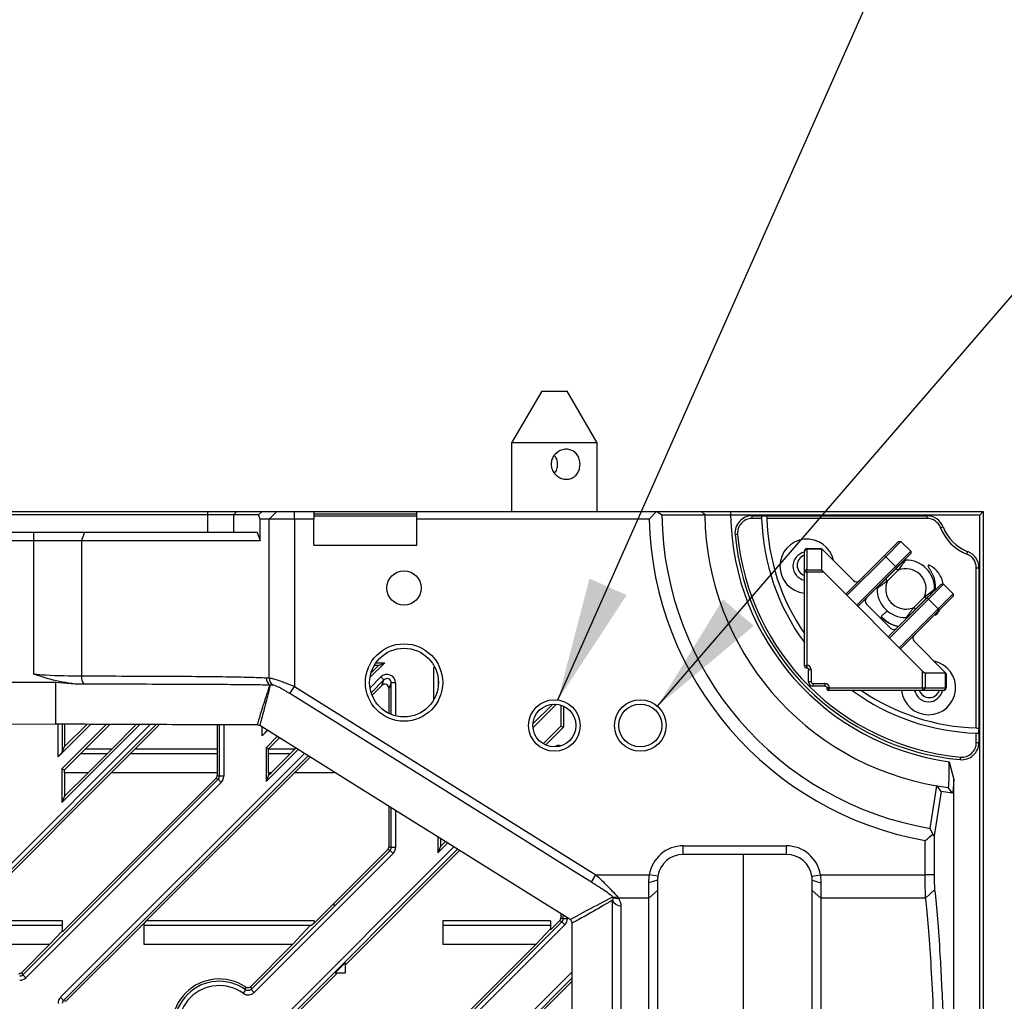
# Model space of a CAD drawing. Extents: x 0 to 3360, y 0 to 2342.
# Drawn here: x 1958 to 2073, y 1437 to 1551 of the extents above; entities that cross this region are included whole.
import ezdxf

# ---------------------------------------------------------------- set-up
doc = ezdxf.new("R2010")
doc.units = 0
doc.header["$LTSCALE"] = 5
doc.header["$MEASUREMENT"] = 0
doc.linetypes.add('SLD-Solid', pattern=[0])
doc.layers.get('0').update_dxf_attribs({"linetype": 'CONTINUOUS'})
doc.styles.add('GHS', font='romans.shx', dxfattribs={"width": 0.7, "bigfont": 'GHS.shx'})
doc.styles.add('LG스마트체 L15', font='LGSmHaTL.ttf', dxfattribs={"oblique": 15})
doc.dimstyles.get("Standard").update_dxf_attribs({"dimscale": 0, "dimtxt": 2.5, "dimasz": 2.5, "dimexe": 1, "dimexo": 2.5, "dimgap": 0.5, "dimtad": 0, "dimtoh": 1, "dimdec": 4, "dimzin": 0, "dimdsep": 46, "dimtxsty": 'GHS', "dimcen": 2.5, "dimadec": 0, "dimazin": 0, "dimtfac": 1, "dimtdec": 4, "dimtmove": 2, "dimatfit": 3, "dimfxl": 0, "dimtolj": 1, "dimtzin": 0, "dimarcsym": 0})

msp = doc.modelspace()

# ---------------------------------------------------------------- linework, layer by layer
at = {"color": 7, "linetype": 'SLD-Solid', "lineweight": 25}
for p, q in [((2019.148, 1507.759), (2015.648, 1501.759)), ((2019.148, 1507.759), (2022.098, 1507.759)), ((2025.598, 1501.759), (2022.098, 1507.759)), ((2015.648, 1501.759), (2015.648, 1493.759)), ((2015.847, 1501.759), (2015.648, 1501.759)), ((2025.598, 1501.759), (2015.847, 1501.759)), ((2025.598, 1493.759), (2025.598, 1501.759)), ((1949.549, 1493.759), (1980.282, 1493.759)), ((1980.282, 1493.359), (1949.549, 1493.359)), ((1980.282, 1493.359), (1980.282, 1493.759)), ((1980.282, 1493.759), (1983.669, 1493.759)), ((1983.271, 1493.359), (1980.282, 1493.359)), ((1980.282, 1491.359), (1980.282, 1493.359)), ((1983.271, 1493.359), (1983.669, 1493.759)), ((1983.271, 1493.359), (1983.271, 1491.359)), ((1986.206, 1493.359), (1983.271, 1493.359)), ((1983.669, 1493.759), (1986.6, 1493.759)), ((1986.206, 1493.359), (1986.6, 1493.759)), ((1986.384, 1492.859), (1986.206, 1493.359)), ((1987.44, 1492.859), (1988.317, 1493.759)), ((1988.317, 1493.759), (1990.364, 1493.759)), ((1990.364, 1492.859), (1990.364, 1493.759)), ((1990.364, 1493.759), (1992.623, 1493.759)), ((1992.623, 1493.759), (2004.623, 1493.759)), ((1992.623, 1493.759), (1992.623, 1492.859)), ((1992.623, 1493.259), (2004.623, 1493.259)), ((2004.623, 1492.859), (2004.623, 1493.759)), ((2004.623, 1493.759), (2032.5, 1493.759)), ((2031.636, 1492.859), (2032.51, 1493.746)), ((2032.51, 1493.746), (2032.5, 1493.759)), ((2032.5, 1493.759), (2037.723, 1493.759)), ((2033.126, 1493.354), (2032.51, 1493.746)), ((2038.127, 1493.355), (2033.126, 1493.354)), ((2037.723, 1493.759), (2038.127, 1493.355)), ((2038.127, 1493.355), (2038.127, 1493.355)), ((2041.127, 1493.759), (2041.127, 1493.347)), ((2041.127, 1493.759), (2070.523, 1493.759)), ((2070.123, 1493.347), (2041.127, 1493.347)), ((2043.639, 1492.959), (2043.639, 1493.259)), ((2043.639, 1493.259), (2045.023, 1493.259)), ((2045.023, 1493.259), (2044.728, 1493.253)), ((2045.023, 1493.259), (2045.328, 1493.259)), ((2045.328, 1493.259), (2063.985, 1493.259)), ((2063.985, 1492.959), (2063.985, 1493.259)), ((2070.523, 1493.753), (2070.123, 1493.347)), ((2070.123, 1378.137), (2070.123, 1493.347)), ((2070.523, 1493.753), (2070.523, 1493.759)), ((2070.523, 1493.753), (2070.523, 1378.137)), ((1986.384, 1490.359), (1986.384, 1492.859)), ((1987.44, 1492.859), (1986.384, 1492.859)), ((1990.364, 1492.859), (1987.44, 1492.859)), ((1987.44, 1474.396), (1987.44, 1492.859)), ((1992.623, 1492.859), (1990.364, 1492.859)), ((1990.364, 1492.859), (1990.364, 1473.409)), ((1992.623, 1489.859), (1992.623, 1492.859)), ((2004.623, 1489.859), (2004.623, 1492.859)), ((2031.636, 1492.859), (2004.623, 1492.859)), ((2044.735, 1492.959), (2043.639, 1492.959)), ((2063.985, 1492.959), (2045.336, 1492.959)), ((2065.573, 1491.866), (2065.853, 1491.973)), ((1946.904, 1491.359), (1960.03, 1491.359)), ((1960.03, 1490.359), (1960.03, 1491.359)), ((1960.03, 1491.359), (1965.976, 1491.359)), ((1965.604, 1490.359), (1965.976, 1491.359)), ((1986.054, 1491.359), (1986.384, 1490.359)), ((2041.946, 1491.102), (2041.648, 1491.074)), ((1960.03, 1490.359), (1946.904, 1490.359)), ((1965.604, 1490.359), (1960.03, 1490.359)), ((1960.03, 1474.851), (1960.03, 1490.359)), ((1965.604, 1490.359), (1965.604, 1474.627)), ((1992.623, 1489.859), (2004.623, 1489.859)), ((2059.048, 1488.648), (2060.675, 1490.274)), ((2060.957, 1490.274), (2059.19, 1488.507)), ((2060.675, 1490.274), (2060.957, 1490.274)), ((2060.957, 1490.274), (2062.089, 1489.143)), ((2049.709, 1489.081), (2049.709, 1489.145)), ((2049.709, 1486.691), (2049.709, 1489.081)), ((2050.009, 1489.445), (2050.009, 1489.377)), ((2050.009, 1489.445), (2051.627, 1489.445)), ((2050.009, 1489.377), (2050.009, 1486.987)), ((2051.709, 1489.377), (2050.009, 1489.377)), ((2051.709, 1489.411), (2051.627, 1489.445)), ((2051.709, 1489.411), (2051.709, 1489.377)), ((2051.768, 1489.387), (2051.709, 1489.411)), ((2051.709, 1489.377), (2051.709, 1487.051)), ((2055.424, 1485.731), (2051.768, 1489.387)), ((2054.527, 1484.127), (2059.048, 1488.648)), ((2059.19, 1488.507), (2054.669, 1483.986)), ((2059.048, 1488.648), (2059.19, 1488.507)), ((2060.321, 1487.375), (2059.19, 1488.507)), ((2060.321, 1487.375), (2062.089, 1489.143)), ((2062.089, 1488.86), (2060.462, 1487.234)), ((2062.089, 1489.143), (2062.089, 1488.86)), ((2068.63, 1488.809), (2068.737, 1489.089)), ((2055.8, 1482.855), (2060.321, 1487.375)), ((2060.462, 1487.234), (2055.942, 1482.713)), ((2060.321, 1487.375), (2060.462, 1487.234)), ((2060.611, 1487.471), (2060.776, 1487.547)), ((2060.657, 1487.393), (2060.639, 1487.411)), ((2050.009, 1486.691), (2049.709, 1486.691)), ((2049.709, 1475.763), (2049.709, 1486.691)), ((2050.009, 1486.691), (2050.009, 1486.987)), ((2050.009, 1486.987), (2051.709, 1486.987)), ((2050.009, 1486.691), (2050.009, 1475.863)), ((2051.963, 1486.691), (2050.009, 1486.691)), ((2051.709, 1487.051), (2051.709, 1486.995)), ((2051.709, 1486.995), (2051.709, 1486.987)), ((2051.774, 1486.88), (2051.963, 1486.691)), ((2063.455, 1475.199), (2051.963, 1486.691)), ((2059.144, 1485.88), (2060.402, 1487.138)), ((2060.614, 1486.926), (2059.356, 1485.668)), ((2060.402, 1487.138), (2060.614, 1486.926)), ((2069.723, 1487.221), (2070.023, 1487.221)), ((2069.723, 1468.572), (2069.723, 1487.221)), ((2070.023, 1487.221), (2070.023, 1468.564)), ((2058.871, 1485.643), (2058.889, 1485.625)), ((2059.144, 1485.88), (2059.356, 1485.668)), ((2063.998, 1483.698), (2065.624, 1485.325)), ((2065.907, 1485.325), (2064.139, 1483.557)), ((2065.624, 1485.325), (2065.907, 1485.325)), ((2065.907, 1485.325), (2067.038, 1484.193)), ((2062.432, 1482.592), (2063.69, 1483.85)), ((2063.69, 1483.85), (2063.902, 1483.638)), ((2064.175, 1483.875), (2064.157, 1483.893)), ((2065.271, 1482.426), (2067.038, 1484.193)), ((2067.038, 1483.91), (2065.412, 1482.284)), ((2067.038, 1484.193), (2067.038, 1483.91)), ((2059.755, 1480.163), (2056.927, 1482.991)), ((2059.477, 1479.178), (2063.998, 1483.698)), ((2064.139, 1483.557), (2059.619, 1479.036)), ((2063.902, 1483.638), (2062.644, 1482.38)), ((2063.998, 1483.698), (2064.139, 1483.557)), ((2065.271, 1482.426), (2064.139, 1483.557)), ((2058.657, 1481.544), (2059.335, 1482.222)), ((2060.75, 1477.905), (2065.271, 1482.426)), ((2065.412, 1482.284), (2060.891, 1477.763)), ((2062.389, 1482.125), (2062.407, 1482.107)), ((2062.432, 1482.592), (2062.644, 1482.38)), ((2065.194, 1482.066), (2065.377, 1482.343)), ((2065.271, 1482.426), (2065.412, 1482.284)), ((2063.994, 1480.905), (2064.154, 1481.026)), ((2066.151, 1475.004), (2062.495, 1478.66)), ((2000.9, 1476.165), (1999.164, 1474.429)), ((1999.284, 1474.982), (2000.161, 1475.859)), ((2000.161, 1475.859), (1999.659, 1475.859)), ((1999.855, 1476.165), (2000.9, 1476.165)), ((2000.161, 1475.859), (2000.9, 1476.165)), ((2050.009, 1475.863), (2049.709, 1475.763)), ((2050.009, 1475.863), (2049.909, 1475.563)), ((2049.909, 1475.563), (2050.009, 1475.563)), ((2050.509, 1475.336), (2050.209, 1475.336)), ((2050.209, 1473.945), (2050.209, 1475.336)), ((2050.509, 1475.336), (2050.509, 1473.945)), ((2063.455, 1473.245), (2063.455, 1475.199)), ((2063.455, 1475.199), (2063.644, 1475.01)), ((2063.751, 1474.945), (2063.751, 1473.245)), ((2063.759, 1474.945), (2063.751, 1474.945)), ((2063.815, 1474.945), (2063.759, 1474.945)), ((2066.141, 1474.945), (2063.815, 1474.945)), ((2066.141, 1473.245), (2066.141, 1474.945)), ((2066.141, 1474.945), (2066.175, 1474.945)), ((2066.175, 1474.945), (2066.151, 1475.004)), ((2066.209, 1474.862), (2066.175, 1474.945)), ((2066.209, 1474.862), (2066.209, 1473.245)), ((1962.623, 1473.859), (1936.623, 1473.859)), ((1964.816, 1473.668), (1962.623, 1473.859)), ((1965.88, 1473.66), (1964.816, 1473.668)), ((1987.099, 1474.405), (1987.44, 1474.396)), ((1987.889, 1473.555), (1987.541, 1473.564)), ((1999.401, 1472.394), (2000.523, 1473.516)), ((2000.437, 1474.511), (2000.789, 1474.159)), ((2000.523, 1473.516), (2000.789, 1474.159)), ((2001.639, 1473.807), (2001.373, 1473.164)), ((2002.137, 1473.807), (2001.639, 1473.807)), ((2050.509, 1473.945), (2050.209, 1473.945)), ((2050.709, 1473.745), (2050.709, 1473.445)), ((2050.709, 1473.745), (2052.1, 1473.745)), ((2052.1, 1473.745), (2052.1, 1473.445)), ((1989.838, 1472.568), (1990.364, 1473.409)), ((1990.364, 1473.409), (2025.463, 1451.469)), ((2001.373, 1473.164), (2001.373, 1470.262)), ((2052.1, 1473.445), (2050.709, 1473.445)), ((2052.327, 1473.245), (2052.327, 1473.145)), ((2052.627, 1473.245), (2052.327, 1473.145)), ((2052.627, 1473.245), (2052.527, 1472.945)), ((2063.455, 1472.945), (2052.527, 1472.945)), ((2052.627, 1473.245), (2063.455, 1473.245)), ((2063.455, 1473.245), (2063.751, 1473.245)), ((2063.455, 1473.245), (2063.455, 1472.945)), ((2065.845, 1472.945), (2063.455, 1472.945)), ((2063.751, 1473.245), (2066.141, 1473.245)), ((2065.909, 1472.945), (2065.845, 1472.945)), ((2066.141, 1473.245), (2066.209, 1473.245)), ((2020.429, 1471.351), (2018.131, 1469.053)), ((2018.134, 1468.624), (2020.858, 1471.348)), ((2021.373, 1471.244), (2021.373, 1468.787)), ((2021.679, 1471.125), (2021.679, 1468.66)), ((1962.859, 1465.21), (1966.642, 1468.994)), ((1963.317, 1463.83), (1968.473, 1468.986)), ((1972.398, 1468.969), (1963.317, 1459.888)), ((1963.623, 1469.005), (1963.623, 1466.408)), ((1966.21, 1468.995), (1963.623, 1466.408)), ((1968.904, 1468.984), (1966.029, 1466.109)), ((1969.105, 1466.109), (1971.967, 1468.971)), ((1971.809, 1466.109), (1974.661, 1468.961)), ((1981.373, 1468.937), (1981.373, 1466.109)), ((1987.234, 1468.28), (1986.609, 1467.654)), ((1987.156, 1468.329), (1987.107, 1468.209)), ((2019.315, 1466.729), (2021.373, 1468.787)), ((2021.679, 1468.66), (2019.598, 1466.579)), ((2021.373, 1468.787), (2021.679, 1468.66)), ((2069.723, 1466.875), (2069.723, 1467.971)), ((2070.017, 1467.964), (2070.023, 1468.259)), ((2070.023, 1468.564), (2070.023, 1468.259)), ((2070.023, 1468.259), (2070.023, 1466.875)), ((1988.366, 1467.573), (1987.067, 1466.274)), ((1987.373, 1466.147), (1988.632, 1467.406)), ((2069.723, 1466.875), (2070.023, 1466.875)), ((1963.357, 1465.765), (1963.623, 1466.408)), ((1966.029, 1466.109), (1963.623, 1463.703)), ((1965.529, 1465.609), (1968.605, 1465.609)), ((1969.105, 1466.109), (1966.029, 1466.109)), ((1966.353, 1463.357), (1969.105, 1466.109)), ((1969.058, 1463.357), (1971.809, 1466.109)), ((1971.309, 1465.609), (1981.373, 1465.609)), ((1981.373, 1466.109), (1971.809, 1466.109)), ((1981.373, 1466.109), (1981.373, 1463.357)), ((1987.067, 1466.274), (1987.067, 1462.332)), ((1987.373, 1466.147), (1987.067, 1466.274)), ((1990.792, 1466.057), (1987.067, 1462.332)), ((1987.373, 1466.147), (1987.373, 1466.109)), ((1987.373, 1463.357), (1987.373, 1466.109)), ((1990.411, 1466.109), (1987.373, 1466.109)), ((1987.373, 1465.609), (1989.911, 1465.609)), ((1987.659, 1463.357), (1990.411, 1466.109)), ((1990.411, 1466.109), (1990.526, 1466.224)), ((1990.364, 1463.357), (1992.19, 1465.183)), ((2066.545, 1464.642), (2067.095, 1462.584)), ((2067.866, 1465.182), (2067.838, 1464.884)), ((1969.058, 1463.357), (1951.809, 1446.109)), ((1963.317, 1463.83), (1963.317, 1459.888)), ((1963.317, 1463.83), (1963.623, 1463.703)), ((1963.623, 1463.357), (1963.623, 1463.703)), ((1963.623, 1460.627), (1966.353, 1463.357)), ((1963.623, 1463.357), (1963.623, 1460.627)), ((1966.353, 1463.357), (1963.623, 1463.357)), ((1981.373, 1463.357), (1969.058, 1463.357)), ((1990.364, 1463.357), (1973.116, 1446.109)), ((1981.373, 1463.357), (1981.373, 1463.058)), ((1987.373, 1463.357), (1987.373, 1463.071)), ((1987.373, 1463.071), (1987.659, 1463.357)), ((1987.659, 1463.357), (1987.373, 1463.357)), ((1994.973, 1463.357), (1990.364, 1463.357)), ((1994.973, 1463.445), (1994.973, 1463.357)), ((1958.752, 1439.854), (1981.493, 1462.595)), ((1981.846, 1462.243), (1959.105, 1439.502)), ((1981.227, 1462.706), (1963.38, 1444.859)), ((1981.493, 1462.595), (1981.227, 1462.706)), ((1981.373, 1463.058), (1981.639, 1462.948)), ((1981.846, 1462.243), (1981.493, 1462.595)), ((1982.137, 1462.948), (1981.639, 1462.948)), ((1987.373, 1463.071), (1987.067, 1462.332)), ((2067.095, 1378.137), (2067.095, 1462.584)), ((2064.356, 1456.886), (2065.143, 1461.824)), ((2065.638, 1461.174), (2064.817, 1456.021)), ((2065.143, 1461.824), (2065.156, 1461.822)), ((2065.638, 1461.174), (2065.156, 1461.822)), ((2065.156, 1461.822), (2066.438, 1461.63)), ((2066.936, 1460.979), (2065.638, 1461.174)), ((2066.936, 1460.979), (2066.438, 1461.63)), ((1963.623, 1460.627), (1963.317, 1459.888)), ((2001.373, 1459.446), (2001.373, 1454.774)), ((2064.648, 1456.202), (2064.356, 1456.886)), ((2007.067, 1455.888), (2007.067, 1454.047)), ((2008.2, 1455.18), (2007.067, 1454.047)), ((2007.373, 1455.697), (2007.373, 1454.787)), ((2007.373, 1454.787), (2007.933, 1455.347)), ((2063.77, 1451.469), (2063.77, 1455.466)), ((2064.817, 1456.021), (2064.648, 1456.202)), ((2064.817, 1456.021), (2064.817, 1451.469)), ((1985.334, 1438.152), (2001.493, 1454.311)), ((2001.227, 1454.422), (1992.665, 1445.859)), ((2009.598, 1454.307), (1996.273, 1440.982)), ((2001.493, 1454.311), (2001.227, 1454.422)), ((2001.373, 1454.774), (2001.639, 1454.663)), ((2001.846, 1453.959), (2001.493, 1454.311)), ((2002.137, 1454.663), (2001.639, 1454.663)), ((2007.373, 1454.787), (2007.067, 1454.047)), ((2035.623, 1454.859), (2047.623, 1454.859)), ((2035.623, 1453.859), (2035.623, 1454.859)), ((2047.623, 1453.859), (2047.623, 1454.859)), ((2001.846, 1453.959), (1985.686, 1437.799)), ((2047.623, 1453.859), (2035.623, 1453.859)), ((2042.623, 1373.248), (2042.623, 1453.859)), ((2024.937, 1450.627), (2025.463, 1451.469)), ((2025.463, 1451.469), (2031.67, 1451.469)), ((2031.623, 1450.554), (2031.67, 1451.469)), ((2032.623, 1450.859), (2031.623, 1450.554)), ((2032.658, 1451.316), (2031.67, 1451.469)), ((2032.623, 1450.859), (2032.623, 1449.661)), ((2050.588, 1451.316), (2051.576, 1451.469)), ((2050.623, 1450.859), (2051.623, 1450.554)), ((2050.623, 1449.661), (2050.623, 1450.859)), ((2051.576, 1451.469), (2051.623, 1450.554)), ((2051.576, 1451.469), (2063.77, 1451.469)), ((2064.817, 1451.469), (2063.77, 1451.469)), ((2031.623, 1448.756), (2031.623, 1450.554)), ((2032.623, 1449.661), (2031.623, 1448.756)), ((2050.623, 1449.661), (2051.623, 1448.756)), ((2051.623, 1450.554), (2051.623, 1448.756)), ((2064.874, 1449.746), (2063.827, 1448.756)), ((2027.45, 1448.889), (2027.427, 1448.937)), ((2027.953, 1448.934), (2028.073, 1448.756)), ((2031.623, 1448.756), (2028.073, 1448.756)), ((2063.827, 1448.756), (2051.623, 1448.756)), ((1995.042, 1447.989), (1994.973, 1447.92)), ((1994.973, 1447.989), (1994.973, 1447.92)), ((1995.042, 1447.989), (1994.973, 1447.989)), ((1963.38, 1446.109), (1951.809, 1446.109)), ((1963.38, 1444.859), (1963.38, 1446.109)), ((1973.116, 1446.109), (1972.866, 1445.859)), ((1992.665, 1446.109), (1973.116, 1446.109)), ((1987.957, 1412.491), (2021.493, 1446.027)), ((1992.665, 1446.109), (1992.665, 1445.859)), ((2020.157, 1446.109), (2007.65, 1446.109)), ((2007.65, 1446.109), (2007.65, 1443.357)), ((2021.227, 1446.137), (2020.157, 1445.067)), ((2020.157, 1446.109), (2020.157, 1445.067)), ((2021.493, 1446.027), (2021.227, 1446.137)), ((2021.373, 1446.949), (2021.373, 1446.489)), ((2021.373, 1446.489), (2021.639, 1446.379)), ((2021.846, 1445.675), (2021.493, 1446.027)), ((2022.137, 1446.379), (2021.639, 1446.379)), ((1951.559, 1445.609), (1963.38, 1445.609)), ((1963.38, 1444.975), (1961.879, 1443.357)), ((1972.866, 1445.859), (1963.769, 1436.762)), ((1972.866, 1443.357), (1972.866, 1445.859)), ((1972.866, 1445.609), (1992.254, 1445.609)), ((2021.846, 1445.675), (1988.309, 1412.138)), ((1992.254, 1445.609), (1990.163, 1443.357)), ((1992.254, 1445.609), (1992.415, 1445.609)), ((1992.665, 1445.859), (1992.415, 1445.609)), ((2007.65, 1445.609), (2020.157, 1445.609)), ((2020.157, 1445.199), (2018.447, 1443.357)), ((1961.879, 1443.357), (1951.559, 1443.357)), ((1961.879, 1443.357), (1958.642, 1440.121)), ((1990.163, 1443.357), (1972.866, 1443.357)), ((1990.163, 1443.357), (1985.303, 1438.497)), ((2018.447, 1443.357), (1997.199, 1422.109)), ((2018.447, 1443.357), (2007.65, 1443.357)), ((1996.273, 1441.23), (1995.126, 1440.083)), ((1996.273, 1441.23), (1996.273, 1440.083)), ((1958.642, 1440.121), (1958.752, 1439.854)), ((1959.105, 1439.502), (1958.752, 1439.854)), ((1995.374, 1440.083), (1987.519, 1432.228)), ((1995.126, 1440.083), (1996.273, 1440.083)), ((2022.695, 1439.12), (2008.769, 1425.194)), ((1984.69, 1438.1), (1984.398, 1437.697)), ((1985.334, 1438.152), (1985.686, 1437.799)), ((1963.15, 1437.225), (1963.503, 1436.873)), ((1963.503, 1436.873), (1963.769, 1436.762))]:
    msp.add_line(p, q, dxfattribs=at)
at = {"color": 8, "linetype": 'SLD-Solid', "lineweight": 25}
for p, q in [((2004.623, 1493.459), (1992.623, 1493.459)), ((2038.177, 1493.459), (2038.023, 1493.459)), ((2050.009, 1475.863), (2050.009, 1475.563)), ((2006.609, 1471.897), (2006.609, 1475.627)), ((2006.609, 1475.627), (2006.711, 1475.627)), ((1999.17, 1473.245), (2000.437, 1474.511)), ((2000.789, 1474.159), (1999.303, 1472.673)), ((2001.639, 1470.144), (2001.639, 1473.807)), ((2002.137, 1473.807), (2002.137, 1469.982)), ((2007.107, 1474.22), (2007.107, 1473.499)), ((2052.627, 1473.245), (2052.327, 1473.245)), ((1945.623, 1441.004), (1973.584, 1468.965)), ((1974.286, 1468.962), (1945.975, 1440.651)), ((1962.859, 1465.21), (1962.859, 1469.008)), ((1963.357, 1469.007), (1963.357, 1465.765)), ((1981.639, 1462.948), (1981.639, 1468.936)), ((1982.137, 1468.934), (1982.137, 1462.948)), ((1986.609, 1467.654), (1986.609, 1468.671)), ((1987.107, 1468.36), (1987.107, 1468.209)), ((1963.15, 1437.225), (1991.525, 1465.599)), ((1991.958, 1465.328), (1963.503, 1436.873)), ((2001.639, 1454.663), (2001.639, 1459.279)), ((2002.137, 1458.968), (2002.137, 1454.663)), ((1986.9, 1432.691), (2008.932, 1454.722)), ((2009.366, 1454.451), (1987.253, 1432.338)), ((2021.639, 1446.379), (2021.639, 1446.782)), ((2022.137, 1446.471), (2022.137, 1446.379)), ((2008.15, 1425.656), (2022.695, 1440.2)), ((2022.695, 1439.496), (2008.503, 1425.304))]:
    msp.add_line(p, q, dxfattribs=at)
at = {"color": 7, "linetype": 'SLD-Solid', "lineweight": 25, "flags": 128}
for points in [[(2024.937, 1450.627), (2023.241, 1451.687), (2016.457, 1455.928), (1989.838, 1472.568)], [(1962.623, 1469.009), (1925.57, 1468.969), (1921.623, 1468.965)], [(2022.457, 1446.272), (2002.436, 1458.781), (1986.328, 1468.846)]]:
    msp.add_lwpolyline(points, dxfattribs=at)
at = {"color": 7, "linetype": 'SLD-Solid', "lineweight": 25}
for centre, radius in [((2003.123, 1484.859), 2), ((2003.123, 1473.859), 4.5), ((2003.123, 1473.859), 4), ((2020.623, 1468.859), 3), ((2020.623, 1468.859), 2.5), ((2030.623, 1468.859), 3), ((2030.623, 1468.859), 2.5)]:
    msp.add_circle(centre, radius, dxfattribs=at)
for centre, radius, start, end in [((2070.623, 1493.859), 37.5, 180.77203, 260.37949), ((2070.623, 1493.859), 32.5, 180.88909, 260.29274), ((2070.623, 1493.859), 29.5, 180.99393, 262.05489), ((2043.639, 1491.259), 2, 90, 185.31277), ((2070.523, 1493.759), 25.8, 181.1233, 181.7769), ((2070.523, 1493.759), 25.2, 181.1369, 181.81922), ((2063.985, 1491.259), 2, 20.92483, 90), ((2070.623, 1493.859), 39, 181.46928, 259.87987), ((2043.639, 1491.259), 1.7, 90, 185.31277), ((2070.523, 1493.759), 25.8, 181.7769, 216.22206), ((2070.523, 1493.759), 25.2, 181.81922, 214.31601), ((2063.985, 1491.259), 1.7, 20.92483, 90), ((2070.523, 1493.759), 5.3, 200.92483, 249.07517), ((2070.523, 1493.759), 5, 200.92483, 249.07517), ((2070.523, 1493.759), 29, 185.31277, 264.68723), ((2070.523, 1493.759), 28.7, 185.31277, 264.68723), ((2050.023, 1487.401), 3.15, 11.86706, 264.28444), ((2050.023, 1487.401), 1.65, 100.96016, 259.03984), ((2050.123, 1487.501), 1.25, 109.32747, 180), ((2050.009, 1489.145), 0.3, 90, 180), ((2050.007, 1489.079), 0.298, 89.61024, 179.60486), ((2068.023, 1487.221), 1.7, 0, 69.07517), ((2068.023, 1487.221), 2, 0, 69.07517), ((2050.123, 1487.501), 1.25, 180, 250.67253), ((2061.497, 1487.809), 0.3, 90.48891, 135), ((2061.523, 1484.759), 3.35, 359.51109, 90.48891), ((2050.007, 1486.689), 0.298, 89.61024, 179.60486), ((2052.155, 1487.185), 0.485, 203.00871, 224.98973), ((2061.523, 1484.759), 2.35, 337.2513, 112.7487), ((2055.777, 1486.084), 0.5, 225, 315), ((2058.473, 1484.785), 0.3, 135, 179.51109), ((2061.523, 1484.759), 2.35, 157.2513, 272.6298), ((2061.523, 1484.759), 3.35, 179.51109, 270.48891), ((2064.573, 1484.733), 0.3, 315, 359.51109), ((2057.28, 1483.345), 0.5, 135, 225), ((2061.523, 1484.759), 2.35, 272.6298, 292.7487), ((2061.549, 1481.709), 0.3, 270.48891, 315), ((2060.109, 1480.516), 0.5, 225, 315), ((2062.848, 1479.013), 0.5, 135, 225), ((2064.165, 1473.259), 3.15, 270, 78.13294), ((2049.909, 1475.763), 0.2, 180, 270), ((2063.949, 1475.391), 0.485, 225.01027, 246.99129), ((1966.931, 1474.482), 1.334, 173.77764, 218.04), ((1988.086, 1474.397), 1.004, 179.45114, 236.63721), ((1988.102, 1474.395), 1.003, 179.41952, 235.9738), ((1988.448, 1474.393), 1.007, 179.82624, 236.32631), ((2050.709, 1473.945), 0.5, 180, 270), ((2050.709, 1473.945), 0.2, 180, 270), ((2052.527, 1473.145), 0.2, 180, 270), ((2070.523, 1493.759), 25.8, 233.77794, 268.2231), ((2070.523, 1493.759), 25.2, 235.77947, 268.18078), ((2064.165, 1473.259), 3.15, 185.71556, 270), ((2064.165, 1473.259), 1.65, 190.96016, 270), ((2064.265, 1473.359), 1.25, 199.32747, 340.67253), ((2063.453, 1473.243), 0.298, 270.39514, 0.38976), ((2064.165, 1473.259), 1.65, 270, 349.03984), ((2065.843, 1473.243), 0.298, 270.39514, 0.38976), ((2065.909, 1473.245), 0.3, 270, 0), ((2070.523, 1493.759), 25.2, 268.18078, 268.8631), ((2070.523, 1493.759), 25.8, 268.2231, 268.8767), ((2068.023, 1466.875), 2, 264.68723, 0), ((2068.023, 1466.875), 1.7, 264.68723, 0), ((2035.623, 1450.859), 4, 90, 171.23037), ((2047.623, 1450.859), 4, 8.76963, 90), ((2035.623, 1450.859), 3, 90, 171.23037), ((2047.623, 1450.859), 3, 8.76963, 90), ((2028.321, 1448.882), 0.992, 201.45797, 271.88418), ((2027.693, 1449.577), 0.693, 247.369, 291.98645), ((2027.93, 1449.613), 0.869, 236.49509, 279.49514), ((1981.623, 1433.859), 5.5, 56.30451, 213.69549), ((1981.623, 1433.859), 5.234, 54.12992, 215.87008), ((1981.623, 1433.859), 4.736, 54.12992, 215.87008)]:
    msp.add_arc(centre, radius, start, end, dxfattribs=at)
for centre, major_axis, ratio, start_param, end_param in [((2050.009, 1475.336), (0, 0.528), 0.9473406, 4.712389, 6.2831853), ((2001.134, 1473.788), (-0.393, -0.948), 0.9748485, 1.9725827, 4.3106026), ((2000.871, 1473.155), (-0.196, -0.474), 0.9748485, 1.9725827, 4.3106026), ((2001.134, 1473.788), (0.206, 0.497), 0.9287185, 5.1141753, 7.4521953), ((2052.1, 1473.245), (-0.528, 0), 0.9473406, 3.1415927, 4.712389), ((1986.609, 1467.716), (0.499, 0.503), 0.0616271, 4.650368, 6.1338979), ((1962.859, 1465.272), (0.499, 0.503), 0.0616271, 4.650368, 6.1338979), ((1980.871, 1463.06), (0.464, -0.192), 0.9955462, 5.8920619, 6.6743087), ((1981.134, 1462.951), (0.468, -0.194), 0.9867759, 5.8920619, 6.6743087), ((1981.134, 1462.951), (0.928, -0.384), 0.9955462, 5.8920619, 6.6743087), ((-265.582, 1493.859), (2352.358, 0), 0.116987, 6.1432161, 6.1459159), ((2000.871, 1454.775), (0.464, -0.192), 0.9955462, 5.8920619, 6.6743087), ((2001.134, 1454.667), (0.468, -0.194), 0.9867759, 5.8920619, 6.6743087), ((2001.134, 1454.667), (0.928, -0.384), 0.9955462, 5.8920619, 6.6743087), ((2020.871, 1446.491), (0.464, -0.192), 0.9955462, 5.8920619, 6.6743087), ((2021.134, 1446.382), (0.468, -0.194), 0.9867759, 5.8920619, 6.6743087), ((2021.134, 1446.382), (0.928, -0.384), 0.9955462, 5.8920619, 6.6743087), ((1958.288, 1440.477), (-0.192, 0.464), 0.9955462, 2.7504693, 3.532716), ((1958.397, 1440.214), (-0.194, 0.468), 0.9867759, 2.7504693, 3.532716), ((1958.397, 1440.214), (-0.384, 0.928), 0.9955462, 2.7504693, 3.532716), ((1963.862, 1436.517), (-0.928, 0.384), 0.9955462, 5.8920619, 6.6743087), ((1963.862, 1436.517), (0.468, -0.194), 0.9867759, 2.7504693, 3.532716)]:
    msp.add_ellipse(centre, major_axis=major_axis, ratio=ratio, start_param=start_param, end_param=end_param, dxfattribs=at)
at = {"color": 8, "linetype": 'SLD-Solid', "lineweight": 25}
msp.add_ellipse((2021.134, 1465.504), major_axis=(-0.393, -0.948), ratio=0.9748485, start_param=3.2552835, end_param=4.1050465, dxfattribs=at)
at = {"color": 7, "linetype": 'SLD-Solid', "lineweight": 25}
for points, knots in [([(2022.014, 1497.509), (2021.83, 1497.527), (2021.461, 1497.564), (2020.945, 1497.845), (2020.528, 1498.269), (2020.268, 1498.816), (2020.218, 1499.407), (2020.369, 1499.964), (2020.691, 1500.447), (2021.16, 1500.817), (2021.723, 1501.017), (2022.289, 1501.017), (2022.794, 1500.834), (2023.207, 1500.488), (2023.498, 1499.999), (2023.628, 1499.419), (2023.588, 1498.837), (2023.397, 1498.311), (2023.061, 1497.879), (2022.589, 1497.57), (2022.205, 1497.529), (2022.014, 1497.509)], [0, 0, 0, 0, 0.0515054, 0.1029434, 0.1561574, 0.2110788, 0.2639471, 0.3141067, 0.3651634, 0.419205, 0.4738701, 0.5259229, 0.5762823, 0.6280619, 0.6824658, 0.7368462, 0.7881268, 0.838227, 0.8907243, 0.9455752, 1, 1, 1, 1]), ([(2020.623, 1498.218), (2020.645, 1498.239), (2020.811, 1498.403), (2020.97, 1498.824), (2021.027, 1499.403), (2020.9, 1499.922), (2020.706, 1500.182), (2020.623, 1500.293)], [0, 0, 0, 0, 0.04116, 0.3106766, 0.5701182, 0.8162674, 1, 1, 1, 1]), ([(1986.6, 1493.759), (1986.912, 1493.759), (1987.402, 1493.759), (1987.945, 1493.759), (1988.193, 1493.759), (1988.317, 1493.759)], [0, 0, 0, 0, 0.4698737, 0.7347881, 1, 1, 1, 1]), ([(2037.723, 1493.759), (2037.761, 1493.759), (2037.836, 1493.759), (2038.423, 1493.759), (2039.287, 1493.759), (2040.245, 1493.759), (2040.877, 1493.759), (2041.127, 1493.759)], [0, 0, 0, 0, 0.2147322, 0.4294647, 0.6441984, 0.8589715, 1, 1, 1, 1]), ([(2041.127, 1493.347), (2040.733, 1493.348), (2039.947, 1493.351), (2038.955, 1493.353), (2038.262, 1493.355), (2038.172, 1493.355), (2038.127, 1493.355)], [0, 0, 0, 0, 0.25056375, 0.50023375, 0.7500094, 1, 1, 1, 1]), ([(1965.976, 1491.359), (1967.453, 1491.359), (1970.388, 1491.359), (1974.45, 1491.359), (1977.821, 1491.359), (1980.541, 1491.359), (1982.687, 1491.359), (1984.562, 1491.359), (1985.553, 1491.359), (1986.054, 1491.359)], [0, 0, 0, 0, 0.1683286, 0.3343837, 0.500449, 0.624555, 0.7493049, 0.8731015, 1, 1, 1, 1]), ([(1986.384, 1490.359), (1985.928, 1490.359), (1985.033, 1490.359), (1983.23, 1490.359), (1981.119, 1490.359), (1978.668, 1490.359), (1975.888, 1490.359), (1972.774, 1490.359), (1969.342, 1490.359), (1966.866, 1490.359), (1965.604, 1490.359)], [0, 0, 0, 0, 0.1304337, 0.2561934, 0.3787511, 0.499696, 0.6206807, 0.7433565, 0.8693077, 1, 1, 1, 1]), ([(2060.402, 1487.138), (2060.548, 1487.284), (2060.778, 1487.514), (2061.051, 1487.787), (2061.193, 1487.93), (2061.271, 1488.007), (2061.28, 1488.016), (2061.285, 1488.021)], [0, 0, 0, 0, 0.38840694, 0.61555527, 0.77046306, 0.88501421, 1, 1, 1, 1]), ([(2061.494, 1488.109), (2061.489, 1488.102), (2061.479, 1488.089), (2061.397, 1487.982), (2061.249, 1487.787), (2060.98, 1487.423), (2060.753, 1487.114), (2060.614, 1486.926)], [0, 0, 0, 0, 0.1308054, 0.257933, 0.4224107, 0.6483821, 1, 1, 1, 1]), ([(2065.87, 1485.203), (2065.863, 1485.303), (2065.821, 1485.852), (2065.392, 1486.563), (2064.852, 1487.152), (2064.515, 1487.392), (2064.33, 1487.483), (2064.235, 1487.511), (2064.184, 1487.514), (2064.155, 1487.51), (2064.135, 1487.499), (2064.122, 1487.485), (2064.115, 1487.465), (2064.113, 1487.423), (2064.161, 1487.276), (2064.483, 1486.761), (2064.937, 1485.871), (2064.926, 1485.011), (2064.921, 1484.622)], [0, 0, 0, 0, 0.0490783, 0.2703843, 0.3860727, 0.4437304, 0.4725552, 0.4869832, 0.4923083, 0.4976718, 0.5006937, 0.5037363, 0.5064878, 0.511204, 0.5241314, 0.5814738, 0.8105541, 1, 1, 1, 1]), ([(2051.774, 1486.88), (2051.76, 1486.897), (2051.731, 1486.929), (2051.712, 1486.97), (2051.71, 1486.981), (2051.709, 1486.987)], [0, 0, 0, 0, 0.34294464, 0.68653024, 1, 1, 1, 1]), ([(2051.813, 1486.842), (2051.813, 1486.842), (2051.795, 1486.856), (2051.772, 1486.888), (2051.746, 1486.926), (2051.728, 1486.961), (2051.711, 1487.007), (2051.714, 1487.033), (2051.716, 1487.047)], [0, 0, 0, 0, 0.0013017, 0.1539252, 0.2897613, 0.4306795, 0.6884786, 1, 1, 1, 1]), ([(2059.356, 1485.668), (2059.15, 1485.516), (2058.85, 1485.295), (2058.493, 1485.031), (2058.303, 1484.887), (2058.192, 1484.802), (2058.179, 1484.792), (2058.173, 1484.788)], [0, 0, 0, 0, 0.383969, 0.5572374, 0.7426164, 0.874175, 1, 1, 1, 1]), ([(2058.261, 1484.997), (2058.265, 1485.002), (2058.275, 1485.011), (2058.355, 1485.091), (2058.492, 1485.228), (2058.761, 1485.497), (2058.985, 1485.721), (2059.144, 1485.88)], [0, 0, 0, 0, 0.1105715, 0.22902, 0.4041778, 0.5779416, 1, 1, 1, 1]), ([(2063.69, 1483.85), (2063.897, 1484.002), (2064.196, 1484.223), (2064.553, 1484.487), (2064.743, 1484.631), (2064.854, 1484.716), (2064.867, 1484.726), (2064.873, 1484.73)], [0, 0, 0, 0, 0.383969, 0.5572374, 0.7426164, 0.874175, 1, 1, 1, 1]), ([(2064.785, 1484.521), (2064.781, 1484.516), (2064.772, 1484.507), (2064.691, 1484.427), (2064.554, 1484.29), (2064.285, 1484.021), (2064.061, 1483.797), (2063.902, 1483.638)], [0, 0, 0, 0, 0.1105715, 0.22902, 0.4041778, 0.5779416, 1, 1, 1, 1]), ([(2058.657, 1481.544), (2058.984, 1481.243), (2059.573, 1480.702), (2060.34, 1480.48), (2060.681, 1480.382)], [0, 0, 0, 0, 0.554274, 1, 1, 1, 1]), ([(2061.552, 1481.409), (2061.557, 1481.416), (2061.567, 1481.429), (2061.649, 1481.536), (2061.797, 1481.731), (2062.066, 1482.095), (2062.293, 1482.404), (2062.432, 1482.592)], [0, 0, 0, 0, 0.1308054, 0.257933, 0.4224107, 0.6483821, 1, 1, 1, 1]), ([(2062.644, 1482.38), (2062.498, 1482.234), (2062.268, 1482.004), (2061.995, 1481.731), (2061.853, 1481.588), (2061.775, 1481.511), (2061.766, 1481.502), (2061.761, 1481.497)], [0, 0, 0, 0, 0.3884069, 0.6155553, 0.7704631, 0.8850142, 1, 1, 1, 1]), ([(2064.944, 1481.688), (2065.115, 1481.834), (2065.318, 1482.007), (2065.422, 1482.247), (2065.439, 1482.285)], [0, 0, 0, 0, 0.8399116, 1, 1, 1, 1]), ([(2058.614, 1481.5), (2058.991, 1481.174), (2059.603, 1480.646), (2060.382, 1480.454), (2060.68, 1480.38)], [0, 0, 0, 0, 0.6171566, 1, 1, 1, 1]), ([(1960.03, 1474.851), (1960.491, 1474.815), (1962.39, 1474.665), (1964.219, 1474.643), (1965.604, 1474.627)], [0, 0, 0, 0, 0.2426961, 1, 1, 1, 1]), ([(1964.816, 1473.668), (1963.856, 1473.827), (1962.237, 1474.094), (1960.676, 1474.63), (1960.038, 1474.849), (1960.03, 1474.851)], [0, 0, 0, 0, 0.5898757, 0.9950228, 1, 1, 1, 1]), ([(2050.009, 1475.563), (2050.032, 1475.561), (2050.079, 1475.555), (2050.142, 1475.512), (2050.19, 1475.445), (2050.208, 1475.381), (2050.209, 1475.343), (2050.209, 1475.336)], [0, 0, 0, 0, 0.203412, 0.4190893, 0.6631866, 0.9328967, 1, 1, 1, 1]), ([(2063.814, 1474.947), (2063.789, 1474.949), (2063.749, 1474.952), (2063.691, 1474.981), (2063.636, 1475.018), (2063.613, 1475.044), (2063.606, 1475.051)], [0, 0, 0, 0, 0.4660949, 0.7631636, 0.9296891, 1, 1, 1, 1]), ([(2063.751, 1474.945), (2063.744, 1474.946), (2063.731, 1474.948), (2063.689, 1474.97), (2063.658, 1474.998), (2063.644, 1475.01)], [0, 0, 0, 0, 0.3559932, 0.7132625, 1, 1, 1, 1]), ([(1962.623, 1469.009), (1962.623, 1469.673), (1962.623, 1471), (1962.623, 1472.906), (1962.623, 1473.859)], [0, 0, 0, 0, 0.500007, 1, 1, 1, 1]), ([(1965.604, 1474.627), (1966.967, 1474.625), (1970.126, 1474.621), (1974.678, 1474.608), (1979.026, 1474.583), (1982.524, 1474.543), (1985.315, 1474.487), (1986.478, 1474.434), (1987.082, 1474.406)], [0, 0, 0, 0, 0.1310394, 0.3037568, 0.4763315, 0.6462874, 0.8163884, 1, 1, 1, 1]), ([(1987.534, 1473.558), (1986.955, 1473.566), (1985.837, 1473.581), (1983.06, 1473.609), (1979.533, 1473.632), (1975.119, 1473.647), (1970.485, 1473.656), (1967.266, 1473.659), (1965.88, 1473.66)], [0, 0, 0, 0, 0.1825585, 0.3526965, 0.5226946, 0.6957417, 0.8689406, 1, 1, 1, 1]), ([(1986.065, 1468.922), (1986.083, 1468.985), (1986.245, 1469.528), (1986.494, 1470.358), (1986.887, 1471.616), (1987.135, 1472.387), (1987.366, 1473.072), (1987.474, 1473.387), (1987.517, 1473.509), (1987.534, 1473.558)], [0, 0, 0, 0, 0.0582601, 0.5040089, 0.615435, 0.8382937, 0.9384028, 0.974853, 1, 1, 1, 1]), ([(1987.541, 1473.564), (1987.528, 1473.508), (1987.498, 1473.376), (1987.42, 1473.042), (1987.249, 1472.332), (1987.05, 1471.551), (1986.719, 1470.283), (1986.494, 1469.453), (1986.345, 1468.909), (1986.328, 1468.846)], [0, 0, 0, 0, 0.0264271, 0.0628264, 0.1628003, 0.3853667, 0.4966478, 0.9418126, 1, 1, 1, 1]), ([(1987.082, 1474.406), (1987.086, 1474.406), (1987.091, 1474.406), (1987.097, 1474.405), (1987.099, 1474.405), (1987.099, 1474.405)], [0, 0, 0, 0, 0.6658942, 0.9331784, 1, 1, 1, 1]), ([(1987.44, 1474.396), (1987.522, 1474.388), (1987.689, 1474.371), (1988.208, 1474.222), (1988.829, 1474.01), (1989.565, 1473.735), (1990.068, 1473.53), (1990.364, 1473.409)], [0, 0, 0, 0, 0.1946656, 0.3968847, 0.6105365, 0.7707222, 1, 1, 1, 1]), ([(1987.541, 1473.564), (1987.541, 1473.563), (1987.54, 1473.563), (1987.538, 1473.561), (1987.535, 1473.559), (1987.534, 1473.558)], [0, 0, 0, 0, 0.0668172, 0.3340903, 1, 1, 1, 1]), ([(1989.838, 1472.568), (1989.641, 1472.688), (1989.31, 1472.892), (1988.82, 1473.166), (1988.406, 1473.378), (1988.056, 1473.529), (1987.944, 1473.546), (1987.889, 1473.555)], [0, 0, 0, 0, 0.2380372, 0.4016171, 0.6152025, 0.8126593, 1, 1, 1, 1]), ([(2052.1, 1473.445), (2052.13, 1473.442), (2052.191, 1473.436), (2052.267, 1473.388), (2052.314, 1473.324), (2052.327, 1473.274), (2052.327, 1473.249), (2052.327, 1473.245)], [0, 0, 0, 0, 0.2753126, 0.54221414, 0.77678721, 0.96849072, 1, 1, 1, 1]), ([(1986.065, 1468.922), (1985, 1468.925), (1980.671, 1468.937), (1974.157, 1468.961), (1967.408, 1468.991), (1963.923, 1469.004), (1962.623, 1469.009)], [0, 0, 0, 0, 0.1362509, 0.5539969, 0.8336545, 1, 1, 1, 1]), ([(1986.328, 1468.846), (1986.287, 1468.868), (1986.204, 1468.912), (1986.111, 1468.919), (1986.065, 1468.922)], [0, 0, 0, 0, 0.4999984, 1, 1, 1, 1]), ([(2066.438, 1461.63), (2066.462, 1461.672), (2066.509, 1461.758), (2066.554, 1462.456), (2066.571, 1463.457), (2066.554, 1464.247), (2066.545, 1464.642)], [0, 0, 0, 0, 0.2499055, 0.4995761, 0.749497, 1, 1, 1, 1]), ([(2067.095, 1462.584), (2067.085, 1462.348), (2067.066, 1461.877), (2067.027, 1461.371), (2066.983, 1461.037), (2066.952, 1460.999), (2066.936, 1460.979)], [0, 0, 0, 0, 0.24956461, 0.49985609, 0.75025023, 1, 1, 1, 1]), ([(2027.427, 1448.937), (2027.377, 1448.977), (2027.148, 1449.158), (2026.346, 1449.728), (2025.511, 1450.261), (2024.937, 1450.627)], [0, 0, 0, 0, 0.079926, 0.368392, 1, 1, 1, 1]), ([(2025.463, 1451.469), (2025.83, 1451.12), (2026.415, 1450.564), (2027.209, 1449.761), (2027.686, 1449.251), (2027.904, 1448.993), (2027.953, 1448.934)], [0, 0, 0, 0, 0.3848906, 0.6132848, 0.9122082, 1, 1, 1, 1]), ([(2032.658, 1451.316), (2032.648, 1451.239), (2032.627, 1451.082), (2032.624, 1450.934), (2032.623, 1450.859)], [0, 0, 0, 0, 0.4955294, 1, 1, 1, 1]), ([(2050.623, 1450.859), (2050.622, 1450.934), (2050.619, 1451.082), (2050.598, 1451.239), (2050.588, 1451.316)], [0, 0, 0, 0, 0.5044706, 1, 1, 1, 1]), ([(2063.827, 1448.756), (2063.819, 1448.907), (2063.803, 1449.192), (2063.784, 1449.861), (2063.773, 1450.625), (2063.771, 1451.19), (2063.77, 1451.469)], [0, 0, 0, 0, 0.2633096, 0.5000577, 0.7534889, 1, 1, 1, 1]), ([(2064.817, 1451.469), (2064.818, 1451.289), (2064.82, 1450.93), (2064.832, 1450.437), (2064.85, 1450.016), (2064.866, 1449.836), (2064.874, 1449.746)], [0, 0, 0, 0, 0.2498947, 0.4998406, 0.7498729, 1, 1, 1, 1]), ([(2032.623, 1449.661), (2032.623, 1448.755), (2032.623, 1446.948), (2032.623, 1443.492), (2032.623, 1439.482), (2032.623, 1435.416), (2032.623, 1431.57), (2032.623, 1428.072), (2032.623, 1423.847), (2032.623, 1418.793), (2032.623, 1414.9), (2032.623, 1412.908)], [0, 0, 0, 0, 0.1253119, 0.2499719, 0.3757409, 0.5004015, 0.5825789, 0.6658075, 0.7506919, 0.8725165, 1, 1, 1, 1]), ([(2050.623, 1403.885), (2050.623, 1405.473), (2050.623, 1408.649), (2050.623, 1413.346), (2050.623, 1418.02), (2050.623, 1422.58), (2050.623, 1426.976), (2050.623, 1431.825), (2050.623, 1436.988), (2050.623, 1442.077), (2050.623, 1446.397), (2050.623, 1448.57), (2050.623, 1449.661)], [0, 0, 0, 0, 0.0839542, 0.1680189, 0.2503614, 0.3362443, 0.4193793, 0.5004848, 0.6247644, 0.7501665, 0.8746982, 1, 1, 1, 1]), ([(2064.874, 1449.746), (2064.984, 1448.671), (2065.202, 1446.526), (2065.465, 1442.741), (2065.671, 1438.949), (2065.829, 1435.352), (2065.965, 1431.5), (2066.079, 1427.404), (2066.174, 1423.071), (2066.26, 1417.874), (2066.329, 1411.697), (2066.35, 1407.02), (2066.361, 1404.612)], [0, 0, 0, 0, 0.1251124, 0.249814, 0.3336428, 0.4166262, 0.4996605, 0.5808607, 0.6640059, 0.7498104, 0.8711838, 1, 1, 1, 1]), ([(2022.457, 1446.272), (2023.11, 1446.631), (2024.408, 1447.346), (2026.425, 1448.409), (2027.427, 1448.937)], [0, 0, 0, 0, 0.5030049, 1, 1, 1, 1]), ([(2027.397, 1448.519), (2026.5, 1448.002), (2024.906, 1447.083), (2023.489, 1446.293), (2022.871, 1445.949), (2022.691, 1445.849)], [0, 0, 0, 0, 0.4768614, 0.8476524, 1, 1, 1, 1]), ([(2027.388, 1403.859), (2027.388, 1403.859), (2027.389, 1404.499), (2027.39, 1407.34), (2027.392, 1412.371), (2027.396, 1418.851), (2027.398, 1424.764), (2027.4, 1430.027), (2027.4, 1434.629), (2027.4, 1438.853), (2027.399, 1442.583), (2027.398, 1445.864), (2027.397, 1447.634), (2027.397, 1448.519)], [0, 0, 0, 0, 0.0000011, 0.0352373, 0.1566017, 0.2781944, 0.3993043, 0.4991061, 0.599235, 0.6989652, 0.7991406, 0.8997036, 1, 1, 1, 1]), ([(2027.397, 1448.519), (2027.405, 1448.54), (2027.452, 1448.665), (2027.451, 1448.787), (2027.45, 1448.889)], [0, 0, 0, 0, 0.1674303, 1, 1, 1, 1]), ([(2028.073, 1448.756), (2028.198, 1448.522), (2028.347, 1448.241), (2028.352, 1447.939), (2028.353, 1447.89)], [0, 0, 0, 0, 0.8357583, 1, 1, 1, 1]), ([(2031.623, 1403.859), (2031.623, 1406.477), (2031.623, 1411.545), (2031.623, 1418.796), (2031.623, 1425.425), (2031.623, 1431.423), (2031.623, 1436.785), (2031.623, 1441.484), (2031.623, 1445.582), (2031.623, 1447.683), (2031.623, 1448.756)], [0, 0, 0, 0, 0.1412578, 0.2734374, 0.3984188, 0.5184203, 0.6359427, 0.7536452, 0.8741747, 1, 1, 1, 1]), ([(2051.623, 1448.756), (2051.623, 1447.683), (2051.623, 1445.582), (2051.623, 1441.484), (2051.623, 1436.785), (2051.623, 1431.423), (2051.623, 1425.425), (2051.623, 1418.796), (2051.623, 1411.545), (2051.623, 1406.477), (2051.623, 1403.859)], [0, 0, 0, 0, 0.1258253, 0.2463548, 0.3640573, 0.4815797, 0.6015812, 0.7265626, 0.8587422, 1, 1, 1, 1]), ([(2065.316, 1403.859), (2065.306, 1406.392), (2065.285, 1411.298), (2065.213, 1417.603), (2065.127, 1422.711), (2065.036, 1426.784), (2064.906, 1431.389), (2064.719, 1436.37), (2064.457, 1441.34), (2064.159, 1445.56), (2063.938, 1447.688), (2063.827, 1448.756)], [0, 0, 0, 0, 0.1366113, 0.2645462, 0.3458767, 0.4246829, 0.5015928, 0.6257818, 0.750338, 0.8746029, 1, 1, 1, 1]), ([(2028.353, 1447.89), (2028.354, 1446.576), (2028.355, 1444.585), (2028.356, 1441.176), (2028.356, 1438.359), (2028.356, 1435.311), (2028.356, 1432.044), (2028.354, 1428.538), (2028.352, 1424.464), (2028.348, 1419.846), (2028.344, 1414.652), (2028.339, 1409.31), (2028.336, 1405.676), (2028.334, 1403.859)], [0, 0, 0, 0, 0.1482052, 0.2244958, 0.3007775, 0.3743552, 0.4479346, 0.5240016, 0.6000799, 0.6984567, 0.7968697, 0.8984209, 1, 1, 1, 1]), ([(2022.691, 1445.849), (2022.685, 1445.905), (2022.674, 1446.017), (2022.59, 1446.169), (2022.501, 1446.237), (2022.457, 1446.272)], [0, 0, 0, 0, 0.3334626, 0.666938, 1, 1, 1, 1]), ([(2022.684, 1403.859), (2022.687, 1405.286), (2022.698, 1411.029), (2022.705, 1421.925), (2022.698, 1434.495), (2022.693, 1442.749), (2022.691, 1445.849)], [0, 0, 0, 0, 0.1019228, 0.4103194, 0.7784802, 1, 1, 1, 1]), ([(1984.674, 1438.435), (1984.724, 1438.408), (1984.824, 1438.355), (1984.995, 1438.345), (1985.165, 1438.386), (1985.256, 1438.459), (1985.303, 1438.497)], [0, 0, 0, 0, 0.2458715, 0.4917761, 0.7369796, 1, 1, 1, 1]), ([(1984.69, 1438.1), (1984.688, 1438.147), (1984.684, 1438.259), (1984.678, 1438.37), (1984.674, 1438.435)], [0, 0, 0, 0, 0.4138991, 1, 1, 1, 1]), ([(1985.334, 1438.152), (1985.29, 1438.115), (1985.204, 1438.043), (1985.037, 1437.998), (1984.868, 1438.008), (1984.752, 1438.056), (1984.698, 1438.094), (1984.69, 1438.1)], [0, 0, 0, 0, 0.2397535, 0.4785049, 0.7164269, 0.9551101, 1, 1, 1, 1]), ([(1985.303, 1438.497), (1985.309, 1438.43), (1985.32, 1438.316), (1985.33, 1438.2), (1985.334, 1438.152)], [0, 0, 0, 0, 0.5860946, 1, 1, 1, 1]), ([(1984.398, 1437.697), (1984.415, 1437.685), (1984.524, 1437.609), (1984.754, 1437.514), (1985.092, 1437.495), (1985.425, 1437.585), (1985.599, 1437.728), (1985.686, 1437.799)], [0, 0, 0, 0, 0.0446762, 0.2830551, 0.5215575, 0.760796, 1, 1, 1, 1])]:
    msp.add_open_spline(points, degree=3, knots=knots, dxfattribs=at)

# ---------------------------------------------------------------- leaders
at = {"annotation_type": 0, "has_hookline": 1, "hookline_direction": 0, "text_width": 88.975}
for points in [[(2021.034, 1471.831), (2078.551, 1601.533), (2081.051, 1601.533)], [(2032.62, 1471.098), (2090.052, 1537.623), (2092.552, 1537.623)]]:
    msp.add_leader(points, dimstyle='Standard', override={"dimscale": 8, "dimasz": 1.8, "dimexo": 1, "dimgap": 1, "dimtad": 3, "dimdec": 2, "dimzin": 8, "dimlunit": 6, "dimtxsty": 'LG스마트체 L15', "dimcen": 0.1, "dimclrd": 8, "dimclre": 8, "dimclrt": 7, "dimadec": 2, "dimazin": 2, "dimtdec": 2, "dimtofl": 0, "dimtmove": 0, "dimtzin": 8, "dimarcsym": 1}, dxfattribs=at)

doc.saveas('drawing.dxf')
